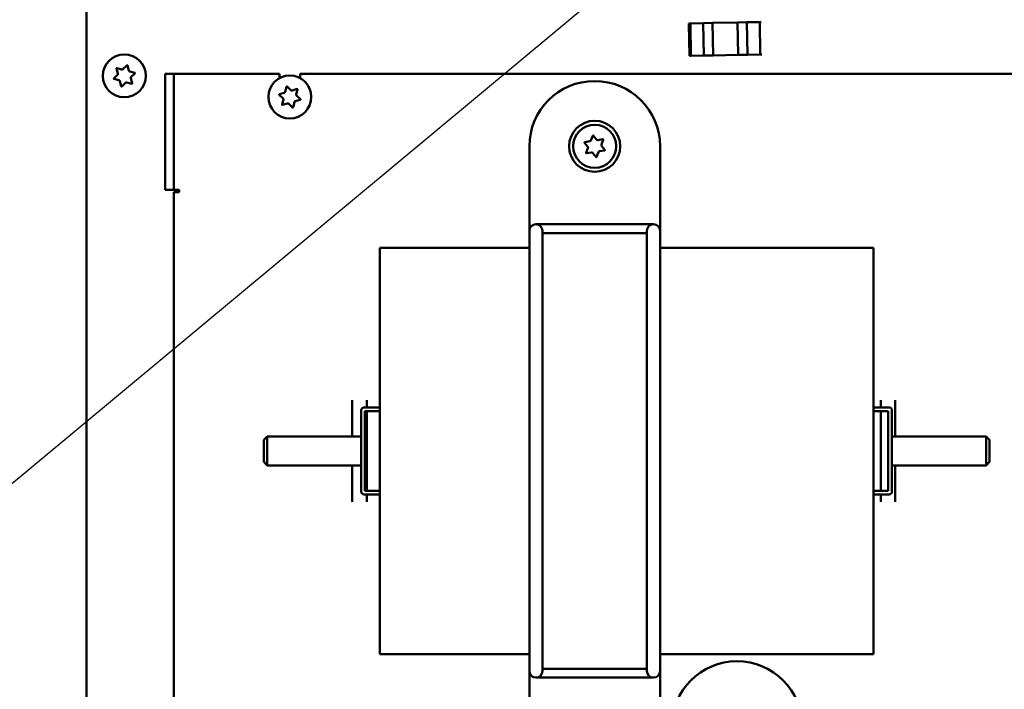
# Model space of a CAD drawing. Units: inches. Extents: x 1 to 169, y 4 to 106.
# Drawn here: x 20 to 28, y 78 to 83 of the extents above; entities that cross this region are included whole.
import ezdxf

# ---------------------------------------------------------------- set-up
doc = ezdxf.new("R2010")
doc.units = ezdxf.units.IN
doc.header["$LTSCALE"] = 10
doc.header["$MEASUREMENT"] = 0
for name, color, linetype, lineweight in [('Dimension (ANSI)', 7, 'Continuous', 25), ('Symbol (ANSI)', 7, 'Continuous', 25), ('Visible (ANSI)', 7, 'Continuous', 50)]:
    doc.layers.add(name, color=color, linetype=linetype, lineweight=lineweight)
doc.styles.add('Note Text (ANSI)', font='tahoma.ttf')
doc.dimstyles.new('Default (ANSI)', dxfattribs={"dimscale": 10, "dimtxt": 0.12, "dimasz": 0.098425, "dimexe": 0.125, "dimexo": 0.0625, "dimgap": 0.031496, "dimtad": 0, "dimtih": 1, "dimtoh": 1, "dimrnd": 1e-08, "dimzin": 4, "dimdsep": 46, "dimtxsty": 'Note Text (ANSI)', "dimcen": 0.09, "dimdle": 0.393701, "dimclrd": 256, "dimclre": 256, "dimclrt": 256, "dimadec": 0, "dimazin": 1, "dimtfac": 1, "dimtofl": 0, "dimtmove": 0, "dimatfit": 3, "dimfxl": 1, "dimtolj": 1, "dimtzin": 4, "dimlwd": -1, "dimlwe": -1, "dimarcsym": 0})
doc.dimstyles.new('Default (ANSI)$7', dxfattribs={"dimscale": 10, "dimtxt": 0.12, "dimasz": 0.098425, "dimexe": 0.125, "dimexo": 0.0625, "dimgap": 0.031496, "dimtad": 0, "dimtih": 1, "dimtoh": 1, "dimrnd": 1e-08, "dimzin": 4, "dimdsep": 46, "dimtxsty": 'Note Text (ANSI)', "dimcen": 0.09, "dimdle": 0.393701, "dimclrd": 256, "dimclre": 256, "dimclrt": 256, "dimadec": 0, "dimazin": 1, "dimtfac": 1, "dimtofl": 0, "dimtmove": 0, "dimatfit": 3, "dimfxl": 1, "dimtolj": 1, "dimtzin": 4, "dimlwd": -1, "dimlwe": -1, "dimarcsym": 0})

# ---------------------------------------------------------------- blocks, each defined once
blk = doc.blocks.new('*D41')
at = {"layer": 'Defpoints', "color": 0, "transparency": 16777216}
for p in [(15.5148, 94.2085), (21.814, 94.2085), (21.814, 23.6777)]:
    blk.add_point(p, dxfattribs=at)
at = {"layer": 'Dimension (ANSI)', "transparency": 16777216}
for p, q in [((21.189, 94.2085), (14.2648, 94.2085)), ((15.5148, 93.2243), (15.5148, 61.0406)), ((15.5148, 24.662), (15.5148, 56.8456)), ((21.189, 23.6777), (14.2648, 23.6777))]:
    blk.add_line(p, q, dxfattribs=at)
for points in [[(15.3508, 93.2243), (15.6789, 93.2243), (15.5148, 94.2085)], [(15.3508, 24.662), (15.6789, 24.662), (15.5148, 23.6777)]]:
    blk.add_solid(points, dxfattribs=at)
at = {"layer": 'Dimension (ANSI)', "transparency": 16777216, "insert": (13.9965, 60.7257), "char_height": 1.2, "attachment_point": 1, "style": 'Note Text (ANSI)'}
blk.add_mtext('\\A1;\\fTahoma|b0|i0;\\H1.2000;70.5\\P\\fTahoma|b0|i0;\\H1.2000;Mtg', dxfattribs=at)

msp = doc.modelspace()

# ---------------------------------------------------------------- linework, layer by layer
at = {"layer": 'Visible (ANSI)'}
for p, q in [((20.314, 59.8235), (20.314, 85.9485)), ((25.7038, 83.3364), (25.9188, 83.3406)), ((25.7038, 83.3364), (25.9188, 83.3406)), ((25.9988, 83.3421), (25.9188, 83.3406)), ((25.9188, 83.3406), (25.9988, 83.3421)), ((25.9188, 83.3406), (25.9243, 83.0606)), ((25.9188, 83.3406), (25.9243, 83.0606)), ((25.9988, 83.3421), (26.1098, 83.3443)), ((26.1098, 83.3443), (25.9988, 83.3421)), ((26.0042, 83.0622), (25.9988, 83.3421)), ((26.0042, 83.0622), (25.9988, 83.3421)), ((26.1237, 83.3446), (26.1098, 83.3443)), ((26.1153, 83.0644), (26.1098, 83.3443)), ((25.5128, 83.3327), (25.4989, 83.3324)), ((25.4989, 83.3324), (25.5128, 83.3327)), ((25.4989, 83.3324), (25.5043, 83.0524)), ((25.5043, 83.0524), (25.4989, 83.3324)), ((25.5128, 83.3327), (25.6238, 83.3348)), ((25.6238, 83.3348), (25.5128, 83.3327)), ((25.5128, 83.3327), (25.5183, 83.0527)), ((25.5183, 83.0527), (25.5128, 83.3327)), ((25.7038, 83.3364), (25.6238, 83.3348)), ((25.6238, 83.3348), (25.7038, 83.3364)), ((25.6238, 83.3348), (25.6293, 83.0549)), ((25.7093, 83.0564), (25.7038, 83.3364)), ((25.7093, 83.0564), (25.7038, 83.3364)), ((25.5183, 83.0527), (25.5043, 83.0524)), ((25.5183, 83.0527), (25.5043, 83.0524)), ((25.6293, 83.0549), (25.5183, 83.0527)), ((25.6293, 83.0549), (25.5183, 83.0527)), ((25.7093, 83.0564), (25.6293, 83.0549)), ((25.7093, 83.0564), (25.6293, 83.0549)), ((25.9243, 83.0606), (25.7093, 83.0564)), ((25.7093, 83.0564), (25.9243, 83.0606)), ((26.0042, 83.0622), (25.9243, 83.0606)), ((26.0042, 83.0622), (25.9243, 83.0606)), ((26.1153, 83.0644), (26.0042, 83.0622)), ((26.1153, 83.0644), (26.0042, 83.0622)), ((26.1292, 83.0646), (26.1153, 83.0644)), ((20.5829, 82.9018), (20.5714, 82.9444)), ((20.5751, 82.9481), (20.6178, 82.9367)), ((20.6294, 82.9398), (20.6606, 82.971)), ((20.6656, 82.9697), (20.677, 82.927)), ((20.6855, 82.9185), (20.7282, 82.9071)), ((20.5485, 82.859), (20.5798, 82.8902)), ((20.5925, 82.8425), (20.5499, 82.8539)), ((20.6125, 82.7914), (20.601, 82.834)), ((20.6952, 82.8593), (20.7066, 82.8166)), ((20.7295, 82.9021), (20.6983, 82.8708)), ((20.9893, 82.6985), (20.9893, 82.8985)), ((21.064, 82.8985), (20.9893, 82.8985)), ((21.064, 82.8985), (21.064, 82.6985)), ((21.064, 82.8985), (21.074, 82.8985)), ((21.074, 82.8985), (21.9755, 82.8985)), ((21.9755, 82.861), (21.9755, 82.8985)), ((22.1525, 82.8985), (28.364, 82.8985)), ((22.1525, 82.8985), (22.1525, 82.861)), ((20.6487, 82.8212), (20.6175, 82.79)), ((20.703, 82.8129), (20.6603, 82.8243)), ((22.025, 82.7441), (22.0354, 82.787)), ((22.0404, 82.7885), (22.0723, 82.758)), ((22.084, 82.7552), (22.1264, 82.7676)), ((22.1301, 82.764), (22.1197, 82.7211)), ((20.9893, 82.6985), (20.9893, 82.0985)), ((21.064, 82.6985), (21.064, 82.0985)), ((22.005, 82.6875), (21.9731, 82.718)), ((21.9743, 82.723), (22.0167, 82.7354)), ((21.998, 82.633), (22.0084, 82.6759)), ((22.1538, 82.674), (22.1114, 82.6616)), ((22.1231, 82.7096), (22.155, 82.6791)), ((22.0441, 82.6419), (22.0017, 82.6294)), ((22.0877, 82.6085), (22.0558, 82.639)), ((22.1031, 82.6529), (22.0927, 82.61)), ((24.6563, 82.3239), (24.6723, 82.365)), ((24.6774, 82.3658), (24.7051, 82.3314)), ((24.7163, 82.327), (24.7599, 82.3338)), ((24.7632, 82.3297), (24.7472, 82.2885)), ((24.1265, 81.5454), (24.1265, 82.2735)), ((24.6291, 82.2703), (24.6014, 82.3048)), ((24.6033, 82.3096), (24.6469, 82.3164)), ((24.6149, 82.2173), (24.6309, 82.2585)), ((24.7748, 82.2374), (24.7311, 82.2307)), ((24.749, 82.2767), (24.7767, 82.2422)), ((25.2515, 81.5454), (25.2515, 82.2735)), ((24.6618, 82.22), (24.6181, 82.2133)), ((24.7006, 82.1812), (24.673, 82.2156)), ((24.7218, 82.2232), (24.7058, 82.182)), ((20.9893, 81.8985), (20.9893, 82.0985)), ((21.064, 82.0985), (21.064, 81.8985)), ((20.9893, 81.8985), (21.064, 81.8985)), ((21.064, 81.8985), (21.074, 81.8985)), ((21.074, 81.8985), (21.1114, 81.8985)), ((21.1114, 81.8985), (21.1114, 81.8785)), ((21.064, 67.4185), (21.064, 81.8785)), ((21.1114, 81.8785), (21.064, 81.8785)), ((24.1828, 81.6016), (25.1953, 81.6016)), ((24.1265, 81.5454), (24.1265, 77.7516)), ((24.239, 77.7516), (24.239, 81.5454)), ((24.239, 81.5255), (25.139, 81.5255)), ((25.139, 81.5454), (25.139, 77.7516)), ((25.2515, 77.7516), (25.2515, 81.5454)), ((22.839, 77.8985), (22.839, 81.3985)), ((24.1265, 81.3985), (22.839, 81.3985)), ((27.089, 81.3985), (25.2515, 81.3985)), ((27.089, 81.3985), (27.089, 77.8985)), ((22.6015, 80.086), (22.6015, 80.0332)), ((22.6015, 80.0332), (22.6015, 79.8991)), ((22.7265, 80.086), (22.7265, 80.0332)), ((22.7265, 80.0332), (22.7265, 80.0235)), ((27.1515, 80.086), (27.1515, 80.0332)), ((27.1515, 80.0332), (27.1515, 80.0235)), ((27.2765, 80.086), (27.2765, 80.0332)), ((27.2765, 80.0332), (27.2765, 79.8991)), ((22.679, 79.9985), (22.679, 79.2985)), ((22.839, 80.0235), (22.704, 80.0235)), ((22.711, 79.3055), (22.711, 79.9915)), ((22.711, 79.9915), (22.839, 79.9915)), ((22.7265, 79.9915), (22.7265, 79.8991)), ((27.089, 80.0235), (27.224, 80.0235)), ((27.217, 79.9915), (27.089, 79.9915)), ((27.1515, 79.9915), (27.1515, 79.8991)), ((27.217, 79.3055), (27.217, 79.9915)), ((27.249, 79.9985), (27.249, 79.2985)), ((22.6015, 79.7935), (22.6015, 79.8991)), ((22.7265, 79.7935), (22.7265, 79.8991)), ((27.1515, 79.7935), (27.1515, 79.8991)), ((27.2765, 79.7935), (27.2765, 79.8991)), ((22.6015, 79.7935), (22.6015, 79.7735)), ((22.7265, 79.7935), (22.7265, 79.5035)), ((27.1515, 79.7935), (27.1515, 79.5035)), ((27.2765, 79.7935), (27.2765, 79.7735)), ((21.839, 79.7435), (21.869, 79.7735)), ((21.839, 79.5535), (21.839, 79.7435)), ((21.869, 79.7735), (21.869, 79.5235)), ((22.679, 79.7735), (21.869, 79.7735)), ((28.059, 79.7735), (27.249, 79.7735)), ((28.059, 79.5235), (28.059, 79.7735)), ((28.089, 79.7435), (28.059, 79.7735)), ((28.089, 79.7435), (28.089, 79.5535)), ((21.839, 79.5535), (21.869, 79.5235)), ((28.089, 79.5535), (28.059, 79.5235)), ((22.679, 79.5235), (21.869, 79.5235)), ((22.6015, 79.5235), (22.6015, 79.5035)), ((22.6015, 79.3979), (22.6015, 79.5035)), ((22.7265, 79.3979), (22.7265, 79.5035)), ((27.1515, 79.3979), (27.1515, 79.5035)), ((28.059, 79.5235), (27.249, 79.5235)), ((27.2765, 79.5235), (27.2765, 79.5035)), ((27.2765, 79.3979), (27.2765, 79.5035)), ((22.6015, 79.3979), (22.6015, 79.2638)), ((22.7265, 79.3979), (22.7265, 79.3055)), ((27.1515, 79.3979), (27.1515, 79.3055)), ((27.2765, 79.3979), (27.2765, 79.2638)), ((22.704, 79.2735), (22.839, 79.2735)), ((22.839, 79.3055), (22.711, 79.3055)), ((22.7265, 79.2735), (22.7265, 79.2638)), ((27.089, 79.3055), (27.217, 79.3055)), ((27.224, 79.2735), (27.089, 79.2735)), ((27.1515, 79.2735), (27.1515, 79.2638)), ((22.6015, 79.2638), (22.6015, 79.211)), ((22.7265, 79.2638), (22.7265, 79.211)), ((27.1515, 79.2638), (27.1515, 79.211)), ((27.2765, 79.2638), (27.2765, 79.211)), ((24.1265, 77.8985), (22.839, 77.8985)), ((27.089, 77.8985), (25.2515, 77.8985)), ((24.1265, 77.0235), (24.1265, 77.7516)), ((24.239, 77.7716), (25.139, 77.7716)), ((25.2515, 77.0235), (25.2515, 77.7516)), ((24.1828, 77.6954), (25.1953, 77.6954))]:
    msp.add_line(p, q, dxfattribs=at)
for centre, radius in [((20.639, 82.8805), 0.185), ((22.064, 82.6985), 0.185), ((24.689, 82.2735), 0.22), ((24.689, 82.2735), 0.185)]:
    msp.add_circle(centre, radius, dxfattribs=at)
for centre, radius, start, end in [((20.5743, 82.9452), 0.003, 75, 195), ((20.6209, 82.9483), 0.012, 255, 315), ((20.6627, 82.9689), 0.003, 15, 135), ((20.6886, 82.9301), 0.012, 195, 255), ((20.5507, 82.8568), 0.003, 135, 255), ((20.5713, 82.8987), 0.012, 315, 15), ((20.5894, 82.8309), 0.012, 15, 75), ((20.7068, 82.8624), 0.012, 135, 195), ((20.7274, 82.9042), 0.003, 315, 75), ((24.689, 82.2735), 0.5625, 0, 180), ((20.6154, 82.7921), 0.003, 195, 315), ((20.6572, 82.8128), 0.012, 75, 135), ((20.7037, 82.8158), 0.003, 255, 15), ((22.0383, 82.7863), 0.003, 46.34019, 166.34019), ((22.0806, 82.7667), 0.012, 226.34019, 286.34019), ((22.1272, 82.7647), 0.003, 346.34019, 106.34019), ((21.9751, 82.7201), 0.003, 106.34019, 226.34019), ((21.9967, 82.6788), 0.012, 346.34019, 46.34019), ((22.0133, 82.7469), 0.012, 286.34019, 346.34019), ((22.1148, 82.6501), 0.012, 106.34019, 166.34019), ((22.1314, 82.7182), 0.012, 166.34019, 226.34019), ((22.153, 82.6769), 0.003, 286.34019, 46.34019), ((22.0009, 82.6323), 0.003, 166.34019, 286.34019), ((22.0475, 82.6303), 0.012, 46.34019, 106.34019), ((22.0898, 82.6107), 0.003, 226.34019, 346.34019), ((24.6451, 82.3282), 0.012, 278.76324, 338.76324), ((24.6751, 82.3639), 0.003, 38.76324, 158.76324), ((24.7144, 82.3389), 0.012, 218.76324, 278.76324), ((24.7604, 82.3308), 0.003, 338.76324, 98.76324), ((24.6038, 82.3067), 0.003, 98.76324, 218.76324), ((24.6197, 82.2628), 0.012, 338.76324, 38.76324), ((24.7584, 82.2842), 0.012, 158.76324, 218.76324), ((24.7743, 82.2404), 0.003, 278.76324, 38.76324), ((24.6177, 82.2162), 0.003, 158.76324, 278.76324), ((24.6636, 82.2081), 0.012, 38.76324, 98.76324), ((24.703, 82.1831), 0.003, 218.76324, 338.76324), ((24.733, 82.2188), 0.012, 98.76324, 158.76324), ((24.1828, 81.5454), 0.0563, 0, 180), ((25.1953, 81.5454), 0.0563, 0, 180), ((22.704, 79.9985), 0.025, 90, 180), ((27.224, 79.9985), 0.025, 0, 90), ((22.704, 79.2985), 0.025, 180, 270), ((27.224, 79.2985), 0.025, 270, 0), ((25.914, 77.2735), 0.5625, 0, 180), ((24.1828, 77.7516), 0.0563, 180, 0), ((25.1953, 77.7516), 0.0563, 180, 0)]:
    msp.add_arc(centre, radius, start, end, dxfattribs=at)

# ---------------------------------------------------------------- dimensions: what is measured, and where the dimension line sits
at = {"layer": 'Dimension (ANSI)'}
dim = msp.add_linear_dim(base=(15.5148, 94.2085), p1=(21.814, 23.6777), p2=(21.814, 94.2085), angle=90, text='\\fTahoma|b0|i0;\\H1.2000;<>\\P\\fTahoma|b0|i0;\\H1.2000;Mtg', dimstyle='Default (ANSI)', override={"dimgap": 0.031496, "dimdec": 1, "dimtol": 0, "dimlim": 0, "dimtp": 0, "dimtm": 0, "dimtdec": 1, "dimatfit": 1, "dimtvp": -0.25}, dxfattribs=at)
dim.commit()
dim.dimension.update_dxf_attribs({"geometry": '*D41', "text_midpoint": (15.5148, 58.9431), "dimtype": 160})

# ---------------------------------------------------------------- leaders
at = {"layer": 'Symbol (ANSI)', "annotation_type": 0, "has_hookline": 1, "hookline_direction": 1, "text_width": 6.2418}
msp.add_leader([(25.7515, 84.4296), (14.1532, 74.7728), (13.169, 74.7728)], dimstyle='Default (ANSI)$7', override={"dimtad": 0}, dxfattribs=at)

doc.saveas('drawing.dxf')
